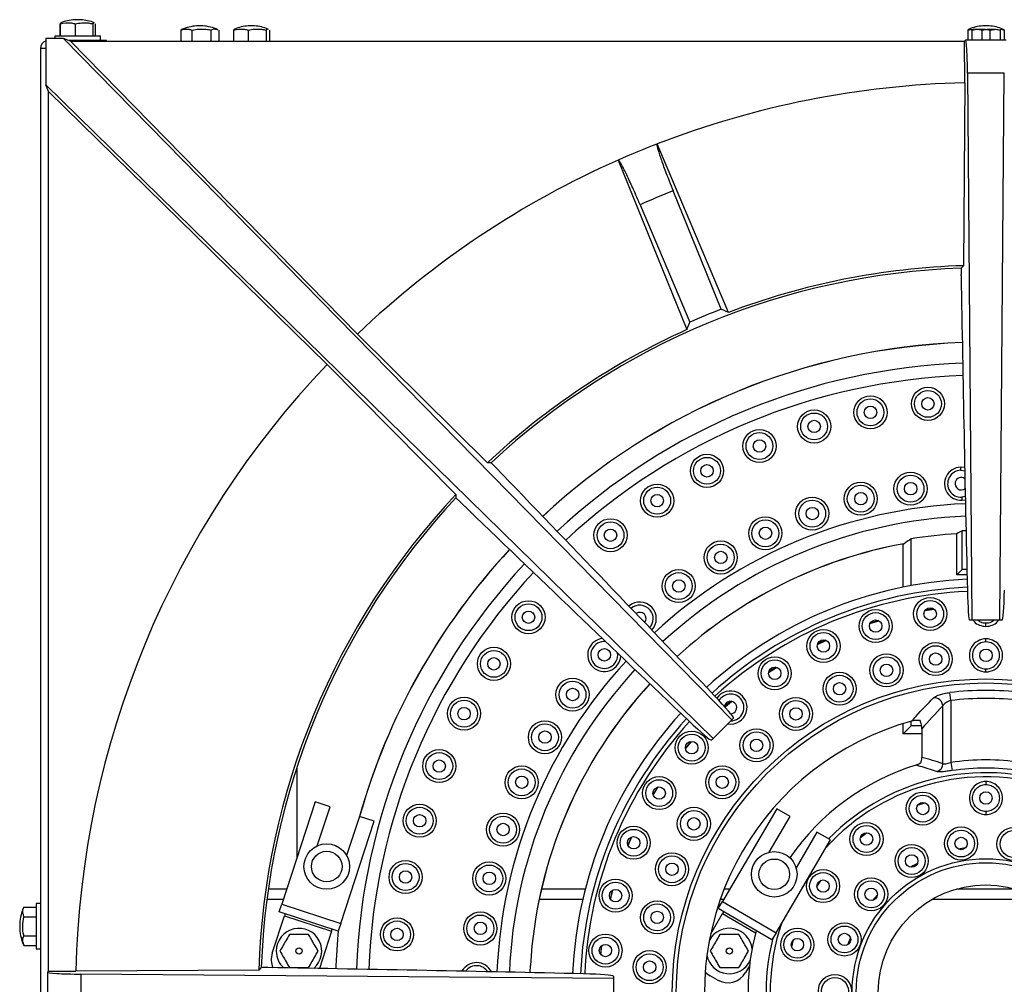
# Model space of a CAD drawing. Units: millimetres. Extents: x 62438 to 63799, y -25440 to -24035.
# Drawn here: x 62438 to 62676, y -25010 to -24777 of the extents above; entities that cross this region are included whole.
import ezdxf

# ---------------------------------------------------------------- set-up
doc = ezdxf.new("R2010")
doc.units = ezdxf.units.MM

msp = doc.modelspace()

# ---------------------------------------------------------------- linework, layer by layer
at = {"color": 7, "linetype": 'Continuous', "lineweight": 30}
for p, q in [((62452.307, -24776.564), (62451.648, -24776.564)), ((62453.146, -24776.564), (62452.307, -24776.564)), ((62448.131, -24777.564), (62448.131, -24780.564)), ((62448.368, -24777.356), (62448.149, -24777.564)), ((62448.149, -24777.564), (62448.149, -24780.564)), ((62451.842, -24777.564), (62451.842, -24780.564)), ((62456.091, -24777.564), (62456.091, -24780.564)), ((62456.646, -24777.564), (62456.646, -24780.564)), ((62456.664, -24777.564), (62456.664, -24780.564)), ((62477.527, -24779.001), (62477.305, -24779.064)), ((62477.305, -24779.064), (62477.305, -24781.764)), ((62480.032, -24779.064), (62480.032, -24781.764)), ((62481.595, -24778.064), (62481.148, -24778.064)), ((62482.646, -24778.064), (62481.595, -24778.064)), ((62484.624, -24779.064), (62484.624, -24781.764)), ((62486.489, -24779.064), (62486.489, -24781.764)), ((62490.337, -24778.88), (62490.061, -24779.064)), ((62490.061, -24779.064), (62490.061, -24781.764)), ((62493.606, -24779.064), (62493.606, -24781.764)), ((62494.269, -24778.064), (62493.648, -24778.064)), ((62495.146, -24778.064), (62494.269, -24778.064)), ((62497.943, -24779.064), (62497.943, -24781.764)), ((62498.734, -24779.064), (62498.734, -24781.764)), ((62667.809, -24778.897), (62667.507, -24779.064)), ((62667.507, -24779.064), (62667.507, -24781.513)), ((62668.459, -24779.064), (62668.459, -24781.513)), ((62670.945, -24779.064), (62670.945, -24781.513)), ((62672.646, -24778.064), (62671.148, -24778.064)), ((62671.743, -24778.064), (62671.148, -24778.064)), ((62672.646, -24778.064), (62671.743, -24778.064)), ((62672.849, -24779.064), (62673.947, -24778.978)), ((62672.849, -24779.064), (62672.849, -24781.513)), ((62675.335, -24779.064), (62675.335, -24781.513)), ((62675.541, -24778.893), (62676.287, -24779.064)), ((62676.287, -24779.064), (62676.287, -24781.513)), ((62449.023, -24781.083), (62444.716, -24781.083)), ((62444.716, -24781.083), (62444.716, -24792.32)), ((62446.897, -24780.564), (62446.897, -24781.083)), ((62451.736, -24780.564), (62446.897, -24780.564)), ((62610.525, -24945.851), (62449.023, -24781.083)), ((62450.645, -24781.764), (62449.023, -24781.083)), ((62459.397, -24781.564), (62450.169, -24781.564)), ((62450.645, -24781.764), (62520.049, -24852.572)), ((62450.645, -24781.764), (62666.71, -24781.764)), ((62457.897, -24780.564), (62451.736, -24780.564)), ((62457.897, -24781.564), (62457.897, -24780.564)), ((62459.397, -24781.764), (62459.397, -24781.564)), ((62666.71, -24781.764), (62666.948, -24781.524)), ((62666.791, -24791.823), (62666.71, -24781.764)), ((62676.824, -24781.513), (62666.97, -24781.513)), ((62443.397, -24783.564), (62443.397, -25294.564)), ((62444.716, -24783.564), (62443.397, -24783.564)), ((62667.454, -24789.513), (62668.522, -24921.764)), ((62676.34, -24789.513), (62667.454, -24789.513)), ((62675.273, -24921.764), (62676.34, -24789.513)), ((62444.716, -24792.32), (62605.984, -24950.392)), ((62445.397, -24793.942), (62444.716, -24792.32)), ((62666.791, -24791.823), (62666.484, -24836.044)), ((62512.705, -24859.916), (62445.397, -24793.942)), ((62445.397, -25006.605), (62445.397, -24793.942)), ((62592.447, -24806.611), (62592.398, -24806.63)), ((62583.06, -24810.498), (62583.012, -24810.519)), ((62583.012, -24810.519), (62599.651, -24851.491)), ((62607.891, -24846.582), (62596.315, -24817.982)), ((62588.318, -24821.295), (62600.355, -24849.704)), ((62666.484, -24836.044), (62665.896, -24836.657)), ((62665.896, -24836.657), (62665.908, -24838.189)), ((62665.911, -24838.411), (62665.908, -24838.189)), ((62609.653, -24847.348), (62607.891, -24846.582)), ((62599.651, -24851.491), (62600.355, -24849.704)), ((62551.473, -24883.683), (62520.049, -24852.572)), ((62512.705, -24859.916), (62543.816, -24891.34)), ((62552.322, -24883.701), (62551.473, -24883.683)), ((62553.428, -24884.829), (62552.322, -24883.701)), ((62665.722, -24884.768), (62665.759, -24885.517)), ((62666.763, -24884.848), (62665.722, -24884.768)), ((62665.759, -24885.517), (62666.779, -24885.623)), ((62543.816, -24891.34), (62543.834, -24892.189)), ((62543.834, -24892.189), (62544.928, -24893.261)), ((62545.087, -24893.415), (62544.928, -24893.261)), ((62666.908, -24891.863), (62666.074, -24892.009)), ((62666.074, -24892.009), (62666.111, -24892.758)), ((62666.111, -24892.758), (62666.924, -24892.638)), ((62667.085, -24900.118), (62666.131, -24900.163)), ((62666.131, -24909.53), (62666.131, -24900.163)), ((62653.837, -24913.408), (62653.837, -24902.104)), ((62664.897, -24910.764), (62664.897, -24900.847)), ((62651.897, -24913.784), (62651.897, -24903.419)), ((62664.897, -24910.764), (62666.131, -24909.53)), ((62667.294, -24909.53), (62666.131, -24909.53)), ((62667.322, -24910.764), (62664.897, -24910.764)), ((62657.155, -24919.459), (62659.422, -24919.125)), ((62643.872, -24922.589), (62646.067, -24921.929)), ((62668.522, -24921.764), (62667.97, -24921.764)), ((62675.273, -24921.764), (62668.522, -24921.764)), ((62675.824, -24921.764), (62675.273, -24921.764)), ((62671.9, -24923.264), (62671.9, -24922.514)), ((62671.911, -24927.014), (62671.911, -24926.264)), ((62619.369, -24934.444), (62621.281, -24933.179)), ((62671.909, -24934.264), (62671.909, -24933.514)), ((62663.421, -24941.191), (62663.189, -24939.258)), ((62661.493, -24956.459), (62661.493, -24942.459)), ((62663.421, -24941.191), (62663.421, -24956.184)), ((62610.525, -24945.851), (62605.984, -24950.392)), ((62610.925, -24945.451), (62610.525, -24945.851)), ((62651.897, -24949.264), (62651.897, -24946.772)), ((62653.837, -24947.324), (62651.897, -24949.264)), ((62653.837, -24947.324), (62653.837, -24946.206)), ((62656.34, -24947.324), (62653.837, -24947.324)), ((62656.397, -24948.034), (62656.397, -24954.933)), ((62605.984, -24950.392), (62605.584, -24950.792)), ((62656.397, -24949.264), (62651.897, -24949.264)), ((62599.321, -24952.855), (62600.787, -24951.094)), ((62505.397, -24957.21), (62505.397, -24979.206)), ((62663.421, -24956.184), (62663.72, -24958.139)), ((62591.517, -24964.05), (62592.711, -24962.094)), ((62671.9, -24960.764), (62671.9, -24961.514)), ((62509.826, -24965.694), (62501.729, -24990.401)), ((62513.389, -24966.861), (62509.826, -24965.694)), ((62510.282, -24976.342), (62513.389, -24966.861)), ((62621.351, -24967.336), (62608.221, -24989.777)), ((62624.587, -24969.229), (62621.351, -24967.336)), ((62655.378, -24966.494), (62657.129, -24965.893)), ((62520.516, -24969.197), (62517.409, -24978.678)), ((62524.08, -24970.365), (62520.516, -24969.197)), ((62619.549, -24977.84), (62624.587, -24969.229)), ((62671.9, -24968.014), (62671.9, -24968.764)), ((62515.983, -24995.072), (62524.08, -24970.365)), ((62631.061, -24973.017), (62626.023, -24981.628)), ((62634.298, -24974.91), (62631.061, -24973.017)), ((62621.168, -24997.352), (62634.298, -24974.91)), ((62666.985, -24976.797), (62665.203, -24977.094)), ((62502.92, -24986.764), (62498.48, -24986.764)), ((62575.073, -24986.764), (62564.495, -24986.764)), ((62581.179, -24989.23), (62581.759, -24987.013)), ((62609.984, -24986.764), (62608.66, -24986.764)), ((62645.658, -24988.135), (62644.484, -24989.508)), ((62679.039, -24986.764), (62664.756, -24986.764)), ((62439.397, -24991.145), (62442.397, -24991.145)), ((62443.397, -24990.264), (62442.397, -24990.264)), ((62442.397, -24990.264), (62442.397, -25001.264)), ((62501.106, -24992.301), (62501.729, -24990.401)), ((62501.729, -24990.401), (62515.983, -24995.072)), ((62607.211, -24991.503), (62608.221, -24989.777)), ((62608.221, -24989.777), (62621.168, -24997.352)), ((62439.397, -24993.455), (62442.397, -24993.455)), ((62499.417, -25002.271), (62502.376, -24993.244)), ((62515.36, -24996.973), (62501.106, -24992.301)), ((62502.531, -24992.768), (62502.376, -24993.244)), ((62502.376, -24993.244), (62513.779, -24996.981)), ((62605.393, -24997.582), (62608.253, -24992.692)), ((62620.158, -24999.078), (62607.211, -24991.503)), ((62608.506, -24992.261), (62608.253, -24992.692)), ((62438.397, -24995.015), (62438.397, -24996.513)), ((62515.983, -24995.072), (62515.36, -24996.973)), ((62439.397, -24998.073), (62442.397, -24998.073)), ((62513.779, -24996.981), (62510.828, -25005.985)), ((62513.779, -24996.981), (62513.934, -24996.505)), ((62621.168, -24997.352), (62620.158, -24999.078)), ((62439.397, -25000.383), (62442.397, -25000.383)), ((62578.865, -25002.679), (62579.115, -25000.401)), ((62624.964, -25000.832), (62625.419, -24999.038)), ((62442.397, -25001.264), (62443.397, -25001.264)), ((62514.806, -25005.263), (62514.775, -25006.054)), ((62614.757, -25005.338), (62613.814, -25006.952)), ((62445.146, -25006.865), (62445.146, -25016.663)), ((62445.397, -25006.605), (62445.157, -25006.843)), ((62445.397, -25006.605), (62451.956, -25006.658)), ((62496.177, -25006.351), (62451.956, -25006.658)), ((62581.892, -25008.388), (62453.146, -25007.349)), ((62453.146, -25007.349), (62453.146, -25016.179)), ((62496.79, -25005.762), (62496.177, -25006.351)), ((62498.371, -25005.775), (62496.79, -25005.762)), ((62606.973, -25008.742), (62605.247, -25007.732)), ((62581.892, -25007.82), (62581.892, -25008.388)), ((62581.892, -25008.388), (62581.892, -25015.14))]:
    msp.add_line(p, q, dxfattribs=at)
at = {"color": 8, "linetype": 'Continuous', "lineweight": 30}
for p, q in [((62502.101, -24989.264), (62498.138, -24989.264)), ((62574.461, -24989.264), (62563.943, -24989.264)), ((62608.521, -24989.264), (62607.728, -24989.264)), ((62684.926, -24989.264), (62658.868, -24989.264)), ((62608.253, -24992.692), (62616.231, -24997.359)), ((62514.817, -25005.264), (62514.786, -25006.054))]:
    msp.add_line(p, q, dxfattribs=at)
at = {"color": 7, "linetype": 'Continuous', "lineweight": 30, "flags": 128}
for points in [[(62609.653, -24847.348), (62601.061, -24827.007), (62592.447, -24806.611)], [(62631.187, -24927.62), (62632.851, -24926.835), (62633.262, -24926.647)], [(62608.829, -24942.772), (62608.955, -24942.656), (62610.378, -24941.386)], [(62585.427, -24976.262), (62585.842, -24975.266), (62586.323, -24974.152)], [(62641.574, -24974.311), (62642.596, -24973.506), (62643.035, -24973.174)], [(62655.322, -24980.585), (62654.242, -24981.184), (62653.749, -24981.474)], [(62631.056, -24986.186), (62631.257, -24985.868), (62632.069, -24984.636)], [(62515.372, -24996.936), (62515.296, -24997.765), (62514.806, -25005.263)], [(62639.159, -24998.534), (62638.716, -24999.687), (62638.525, -25000.226)], [(62561.727, -25006.984), (62561.731, -25006.889), (62561.815, -25005.266)], [(62604.079, -25006.788), (62604.453, -25007.157), (62605.247, -25007.732)]]:
    msp.add_lwpolyline(points, dxfattribs=at)
at = {"color": 8, "linetype": 'Continuous', "lineweight": 30, "flags": 128}
for points in [[(62515.388, -24996.887), (62515.307, -24997.767), (62514.817, -25005.264)], [(62561.716, -25006.984), (62561.72, -25006.888), (62561.804, -25005.264)]]:
    msp.add_lwpolyline(points, dxfattribs=at)
at = {"color": 7, "linetype": 'Continuous', "lineweight": 30}
for centre, radius in [((62657.881, -24869.453), 4), ((62657.881, -24869.453), 3.25), ((62643.999, -24871.512), 4), ((62643.999, -24871.512), 3.25), ((62657.881, -24869.453), 1.5), ((62630.386, -24874.921), 4), ((62630.386, -24874.921), 3.25), ((62643.999, -24871.512), 1.5), ((62630.386, -24874.921), 1.5), ((62617.173, -24879.649), 4), ((62617.173, -24879.649), 3.25), ((62617.173, -24879.649), 1.5), ((62604.487, -24885.649), 4), ((62604.487, -24885.649), 3.25), ((62604.487, -24885.649), 1.5), ((62653.681, -24889.972), 4), ((62641.645, -24892.391), 4), ((62653.681, -24889.972), 3.25), ((62653.719, -24889.967), 1.5), ((62592.451, -24892.864), 4), ((62592.451, -24892.864), 3.25), ((62641.645, -24892.391), 3.25), ((62641.683, -24892.382), 1.5), ((62592.451, -24892.864), 1.5), ((62629.911, -24895.996), 4), ((62629.911, -24895.996), 3.25), ((62629.947, -24895.983), 1.5), ((62581.179, -24901.223), 4), ((62581.179, -24901.223), 3.25), ((62618.593, -24900.752), 4), ((62618.593, -24900.752), 3.25), ((62581.179, -24901.223), 1.5), ((62618.628, -24900.735), 1.5), ((62607.805, -24906.611), 4), ((62607.805, -24906.611), 3.25), ((62607.838, -24906.59), 1.5), ((62597.654, -24913.514), 4), ((62597.654, -24913.514), 3.25), ((62597.685, -24913.491), 1.5), ((62561.357, -24921.046), 4), ((62658.429, -24920.25), 4), ((62658.429, -24920.25), 3.25), ((62561.357, -24921.046), 3.25), ((62561.357, -24921.046), 1.5), ((62645.248, -24923.186), 4), ((62658.429, -24920.25), 1.5), ((62645.248, -24923.186), 3.25), ((62645.248, -24923.186), 1.5), ((62632.635, -24928.01), 4), ((62632.635, -24928.01), 3.25), ((62632.635, -24928.01), 1.5), ((62552.997, -24932.317), 4), ((62552.997, -24932.317), 3.25), ((62579.685, -24930.143), 1.5), ((62659.751, -24931.174), 4), ((62659.751, -24931.174), 3.25), ((62671.923, -24930.264), 1.5), ((62552.997, -24932.317), 1.5), ((62620.859, -24934.619), 4), ((62620.859, -24934.619), 3.25), ((62647.876, -24933.884), 4), ((62647.876, -24933.884), 3.25), ((62659.751, -24931.174), 1.5), ((62620.859, -24934.619), 1.5), ((62647.876, -24933.884), 1.5), ((62571.994, -24939.761), 4), ((62671.897, -25011.764), 75.794), ((62636.537, -24938.334), 4), ((62636.537, -24938.334), 3.25), ((62571.994, -24939.761), 3.25), ((62572.017, -24939.73), 1.5), ((62671.897, -25011.764), 74.82), ((62636.537, -24938.334), 1.5), ((62545.782, -24944.354), 4), ((62545.782, -24944.354), 3.25), ((62625.989, -24944.424), 4), ((62625.989, -24944.424), 3.25), ((62545.782, -24944.354), 1.5), ((62625.989, -24944.424), 1.5), ((62565.322, -24950.066), 4), ((62565.322, -24950.066), 3.25), ((62616.465, -24952.018), 4), ((62565.341, -24950.032), 1.5), ((62600.798, -24952.593), 4), ((62600.798, -24952.593), 3.25), ((62616.465, -24952.018), 3.25), ((62616.465, -24952.018), 1.5), ((62539.782, -24957.04), 4), ((62600.798, -24952.593), 1.5), ((62539.782, -24957.04), 3.25), ((62539.782, -24957.04), 1.5), ((62559.708, -24960.983), 4), ((62559.708, -24960.983), 3.25), ((62608.18, -24960.947), 4), ((62608.18, -24960.947), 3.25), ((62559.724, -24960.948), 1.5), ((62592.94, -24963.576), 4), ((62608.18, -24960.947), 1.5), ((62592.94, -24963.576), 3.25), ((62592.94, -24963.576), 1.5), ((62656.637, -24967.31), 4), ((62656.637, -24967.31), 3.25), ((62671.903, -24964.764), 1.5), ((62535.055, -24970.253), 4), ((62535.055, -24970.253), 3.25), ((62601.318, -24971.01), 4), ((62656.637, -24967.31), 1.5), ((62535.055, -24970.253), 1.5), ((62555.21, -24972.405), 4), ((62555.21, -24972.405), 3.25), ((62601.318, -24971.01), 3.25), ((62601.318, -24971.01), 1.5), ((62555.222, -24972.369), 1.5), ((62586.766, -24975.586), 4), ((62643.03, -24974.674), 4), ((62643.03, -24974.674), 3.25), ((62665.897, -24975.764), 4), ((62678.572, -24975.883), 4), ((62586.766, -24975.586), 3.25), ((62586.766, -24975.586), 1.5), ((62643.03, -24974.674), 1.5), ((62665.897, -24975.764), 3.25), ((62665.897, -24975.764), 1.5), ((62678.572, -24975.883), 3.25), ((62512.593, -24981.333), 5.5), ((62653.946, -24979.987), 4), ((62653.946, -24979.987), 3.25), ((62512.593, -24981.333), 3.7), ((62596.033, -24981.984), 4), ((62596.033, -24981.984), 3.25), ((62620.754, -24983.207), 5.5), ((62653.946, -24979.987), 1.5), ((62531.645, -24983.866), 4), ((62531.645, -24983.866), 3.25), ((62551.871, -24984.219), 4), ((62551.871, -24984.219), 3.25), ((62596.033, -24981.984), 1.5), ((62620.754, -24983.207), 3.7), ((62671.897, -25011.764), 32.333), ((62671.897, -25011.764), 31.35), ((62531.645, -24983.866), 1.5), ((62551.88, -24984.181), 1.5), ((62632.551, -24986.057), 4), ((62632.551, -24986.057), 3.25), ((62582.405, -24988.366), 4), ((62582.405, -24988.366), 3.25), ((62632.551, -24986.057), 1.5), ((62644.161, -24988.043), 4), ((62644.161, -24988.043), 3.25), ((62671.897, -25011.764), 26), ((62582.405, -24988.366), 1.5), ((62644.161, -24988.043), 1.5), ((62592.442, -24993.623), 4), ((62592.442, -24993.623), 3.25), ((62549.725, -24996.306), 4), ((62549.725, -24996.306), 3.25), ((62592.442, -24993.623), 1.5), ((62529.586, -24997.747), 4), ((62529.586, -24997.747), 3.25), ((62549.73, -24996.267), 1.5), ((62637.72, -24998.96), 4), ((62637.72, -24998.96), 3.25), ((62529.586, -24997.747), 1.5), ((62579.952, -25001.646), 4), ((62626.336, -25000.225), 4), ((62626.336, -25000.225), 3.25), ((62637.72, -24998.96), 1.5), ((62579.952, -25001.646), 3.25), ((62579.952, -25001.646), 1.5), ((62626.336, -25000.225), 1.5), ((62505.897, -25001.764), 0.749), ((62590.626, -25005.667), 4), ((62590.626, -25005.667), 3.25), ((62609.897, -25001.764), 0.749), ((62590.626, -25005.667), 1.5), ((62635.402, -25011.421), 4), ((62635.402, -25011.421), 3.25)]:
    msp.add_circle(centre, radius, dxfattribs=at)
for centre, radius, start, end in [((62452.462, -24787.701), 11.167, 94.1779, 111.61506), ((62452.332, -24787.701), 11.167, 68.40626, 85.8221), ((62481.962, -24789.201), 11.167, 94.1779, 113.51099), ((62481.832, -24789.201), 11.167, 66.51293, 85.8221), ((62494.462, -24789.201), 11.167, 94.1779, 111.81522), ((62494.332, -24789.201), 11.167, 68.20941, 85.8221), ((62671.962, -24789.201), 11.167, 94.1779, 111.98303), ((62671.962, -24789.201), 11.167, 94.1779, 111.96887), ((62671.832, -24789.201), 11.167, 68.05664, 85.8221), ((62671.832, -24789.201), 11.167, 68.04344, 85.8221), ((62445.397, -24783.564), 2, 109.91651, 180), ((62671.897, -25011.764), 220, 91.32983, 111.17017), ((62671.897, -25011.764), 220, 111.18382, 113.81618), ((62671.897, -25011.764), 220, 113.82983, 133.64743), ((62671.897, -25011.764), 208, 111.30781, 113.69219), ((62671.897, -25011.764), 175.803, 91.76443, 110.73557), ((62671.897, -25011.764), 175.21, 91.96301, 133.03685), ((62671.897, -25011.764), 177.149, 111.18071, 113.81929), ((62671.897, -25011.764), 175.803, 114.26443, 133.23506), ((62671.897, -25011.764), 157.226, 92.08127, 132.93129), ((62671.897, -25011.764), 220, 136.35257, 178.67017), ((62665.897, -24888.764), 4, 92.50662, 273.06078), ((62665.897, -24888.764), 3.25, 92.44268, 273.12472), ((62665.936, -24888.762), 1.5, 165.706, 308.40748), ((62665.936, -24888.762), 1.5, 53.97019, 165.706), ((62671.897, -25011.764), 175.803, 136.76494, 178.23557), ((62671.897, -25011.764), 175.21, 136.96315, 178.03699), ((62671.897, -25011.764), 111.137, 93.61117, 99.35234), ((62671.897, -25011.764), 157.226, 137.06871, 164.29495), ((62671.897, -25011.764), 110.274, 100.34402, 132.58078), ((62671.897, -25011.764), 100, 92.60786, 132.47547), ((62588.241, -24921.394), 4, 316.6586, 130.74188), ((62588.241, -24921.394), 3.25, 39.998, 130.054), ((62588.241, -24921.394), 3.25, 317.34649, 39.998), ((62671.897, -25011.764), 93.589, 97.73671, 99.00729), ((62588.27, -24921.368), 1.5, 320.14548, 127.25502), ((62671.897, -25011.764), 93.589, 106.10871, 107.37929), ((62579.659, -24930.172), 4, 96.20198, 225.712), ((62671.897, -25011.764), 93.589, 114.48071, 115.75129), ((62671.897, -24930.264), 4, 89.80762, 270.17438), ((62671.923, -24930.264), 4, 269.80762, 90.17438), ((62579.659, -24930.172), 3.25, 83.86519, 8.73509), ((62671.897, -24930.264), 3.25, 89.76531, 270.21669), ((62671.923, -24930.264), 3.25, 269.76531, 90.21669), ((62579.659, -24930.172), 4, 225.712, 356.39831), ((62671.897, -25011.764), 93.589, 122.85271, 124.12329), ((62671.897, -25011.764), 110.274, 137.41922, 176.62184), ((62671.897, -25011.764), 73.027, 83.15158, 96.84842), ((62610.171, -24942.872), 4, 261.10825, 145.88066), ((62610.171, -24942.872), 3.25, 41.86, 148.90511), ((62610.171, -24942.872), 3.25, 271.49448, 41.86), ((62659.404, -24942.629), 2.096, 4.66101, 94.95164), ((62671.897, -25011.764), 71.08, 83.15158, 96.84842), ((62671.897, -25011.764), 93.589, 131.22471, 132.49529), ((62610.171, -24942.872), 1.5, 33.488, 170.29772), ((62610.171, -24942.872), 1.5, 271.33116, 33.488), ((62671.897, -25011.764), 100, 137.52453, 177.39214), ((62671.897, -25011.764), 68, 105.31785, 194.68215), ((62671.897, -25011.764), 93.589, 139.59671, 140.86729), ((62671.897, -25011.764), 57.5, 107.1038, 145.49479), ((62659.454, -24956.423), 2.039, 285.38381, 358.99706), ((62671.897, -25011.764), 56.222, 81.32937, 98.67063), ((62671.897, -25011.764), 54.245, 81.32937, 98.67063), ((62671.897, -25011.764), 93.589, 147.96871, 149.23929), ((62671.897, -25011.764), 93.589, 156.34071, 157.61129), ((62671.897, -25011.764), 93.589, 164.71271, 165.98329), ((62449.534, -24995.829), 11.167, 155.3048, 175.8221), ((62449.534, -24995.699), 11.167, 184.1779, 204.73409), ((62505.897, -25001.764), 5.5, 310.26363, 180), ((62609.897, -25001.764), 5.5, 5.60357, 150.98297), ((62671.897, -25011.764), 57.5, 164.9749, 192.8962), ((62671.897, -25011.764), 93.589, 173.08471, 174.35529), ((62504.168, -25003.828), 5, 161.85525, 203.15903), ((62505.897, -25001.764), 5.5, 180, 227.79542), ((62609.897, -25001.764), 5.5, 190.69233, 336.07174), ((62548.793, -25008.546), 4, 26.1551, 151.46768), ((62548.793, -25008.546), 3.25, 85.71, 144.38121), ((62548.793, -25008.546), 3.25, 33.24158, 85.71), ((62609.498, -25004.427), 5, 239.66956, 329.66956)]:
    msp.add_arc(centre, radius, start, end, dxfattribs=at)
at = {"color": 8, "linetype": 'Continuous', "lineweight": 30}
for radius, start, end in [(157.215, 92.08135, 132.93122), (152.228, 92.11587, 132.90075), (149.239, 92.13726, 132.88192), (118.261, 92.40004, 132.65327), (115.272, 92.43059, 132.62698), (157.215, 137.06878, 164.29512), (110.285, 100.33079, 132.58089), (152.228, 137.09925, 177.88413), (149.239, 137.11808, 177.86274), (98.062, 92.63339, 132.45377), (97.064, 92.64673, 132.44247), (118.261, 137.34673, 177.59996), (115.272, 137.37302, 177.56941), (110.285, 137.41911, 176.62114), (98.062, 137.54623, 177.36661), (97.064, 137.55753, 177.35327), (52.139, 0, 138.01433), (53.128, 0, 135.70361), (52.139, 161.32479, 0), (53.128, 165.69267, 0)]:
    msp.add_arc((62671.897, -25011.764), radius, start, end, dxfattribs=at)
at = {"color": 7, "linetype": 'Continuous', "lineweight": 30}
for centre, major_axis, ratio, start_param, end_param in [((62667.035, -24789.513), (-0.065, 8), 0.0524061, 4.7119648, 6.335121), ((62697.739, -24740.586), (-5.099, 630), 0.0524061, 1.7262809, 1.8500999), ((62462.004, -24838.153), (-441.006, 449.949), 0.0524051, 4.4331873, 4.5572845), ((62498.287, -24801.871), (449.949, -441.006), 0.0524051, 4.8677715, 4.9915907), ((62747.336, -25011.764), (152.041, 0), 0.8682238, 2.1342331, 2.143865), ((62750.948, -25011.764), (159.321, 0), 0.8682238, 2.2262654, 2.2399332), ((62750.948, -25011.764), (159.321, 0), 0.8682238, 2.2399332, 2.2417144), ((62667.89, -24911.764), (-0.081, 10), 0.0524061, 1.8500999, 3.1411685), ((62675.905, -24911.764), (0.081, 10), 0.0524061, 3.1420168, 4.4330854), ((62603.918, -24938.322), (-7, 7.142), 0.0524051, 3.1699629, 4.4331873), ((62918.785, -25011.764), (288.702, 0), 0.5292197, 2.6707849, 2.7113223), ((62598.456, -24943.784), (7.142, -7), 0.0524051, 4.9915907, 6.254815), ((62635.051, -25011.764), (71.086, 0), 0.8381404, 1.1896698, 1.2658093), ((62453.146, -25006.93), (8, -0.065), 0.0524061, 3.0896569, 4.7128131), ((62400.719, -25037.606), (630, -5.099), 0.0524061, 1.2914928, 1.4155899), ((62571.897, -25007.757), (10, -0.081), 0.0524061, 0.0335372, 1.2914928)]:
    msp.add_ellipse(centre, major_axis=major_axis, ratio=ratio, start_param=start_param, end_param=end_param, dxfattribs=at)
for points, knots in [([(62448.149, -24777.564), (62449.069, -24777.4), (62450.31, -24777.18), (62451.528, -24777.485), (62451.842, -24777.564)], [0, 0, 0, 0, 0.7420746, 1, 1, 1, 1]), ([(62451.842, -24777.564), (62452.901, -24777.4), (62454.329, -24777.18), (62455.729, -24777.485), (62456.091, -24777.564)], [0, 0, 0, 0, 0.7420746, 1, 1, 1, 1]), ([(62456.091, -24777.564), (62456.096, -24777.554), (62456.187, -24777.384), (62456.301, -24777.216), (62456.407, -24777.334), (62456.427, -24777.356)], [0, 0, 0, 0, 0.0459229, 0.82562842, 1, 1, 1, 1]), ([(62477.305, -24779.064), (62477.985, -24778.9), (62478.901, -24778.68), (62479.8, -24778.985), (62480.032, -24779.064)], [0, 0, 0, 0, 0.7420746, 1, 1, 1, 1]), ([(62480.032, -24779.064), (62481.177, -24778.9), (62482.72, -24778.68), (62484.234, -24778.985), (62484.624, -24779.064)], [0, 0, 0, 0, 0.7420746, 1, 1, 1, 1]), ([(62484.624, -24779.064), (62484.641, -24779.054), (62484.946, -24778.883), (62485.501, -24778.702), (62486.03, -24778.909), (62486.265, -24779.001)], [0, 0, 0, 0, 0.0316085, 0.5682753, 1, 1, 1, 1]), ([(62490.061, -24779.064), (62490.945, -24778.9), (62492.136, -24778.68), (62493.305, -24778.985), (62493.606, -24779.064)], [0, 0, 0, 0, 0.7420746, 1, 1, 1, 1]), ([(62493.606, -24779.064), (62494.687, -24778.9), (62496.144, -24778.68), (62497.574, -24778.985), (62497.943, -24779.064)], [0, 0, 0, 0, 0.7420746, 1, 1, 1, 1]), ([(62497.943, -24779.064), (62497.95, -24779.054), (62498.079, -24778.884), (62498.254, -24778.714), (62498.418, -24778.848), (62498.457, -24778.88)], [0, 0, 0, 0, 0.0427296, 0.7682178, 1, 1, 1, 1]), ([(62667.507, -24779.064), (62668.364, -24778.9), (62669.519, -24778.68), (62670.653, -24778.985), (62670.945, -24779.064)], [0, 0, 0, 0, 0.7420746, 1, 1, 1, 1]), ([(62667.809, -24778.891), (62667.867, -24778.853), (62668.084, -24778.708), (62668.3, -24778.913), (62668.459, -24779.064)], [0, 0, 0, 0, 0.2672098, 1, 1, 1, 1]), ([(62668.459, -24779.064), (62669.554, -24778.9), (62671.029, -24778.68), (62672.476, -24778.985), (62672.849, -24779.064)], [0, 0, 0, 0, 0.7420746, 1, 1, 1, 1]), ([(62670.945, -24779.064), (62672.04, -24778.9), (62673.515, -24778.68), (62674.962, -24778.985), (62675.335, -24779.064)], [0, 0, 0, 0, 0.7420746, 1, 1, 1, 1]), ([(62675.335, -24779.064), (62675.344, -24779.054), (62675.5, -24778.884), (62675.72, -24778.713), (62675.927, -24778.857), (62675.985, -24778.897)], [0, 0, 0, 0, 0.0407505, 0.7326354, 1, 1, 1, 1]), ([(62676.287, -24779.064), (62676.279, -24779.054), (62676.18, -24778.944), (62676.078, -24778.916), (62675.985, -24778.891)], [0, 0, 0, 0, 0.0875252, 1, 1, 1, 1]), ([(62592.398, -24806.63), (62592.379, -24806.774), (62592.352, -24806.989), (62592.659, -24808.091), (62593.11, -24809.519), (62593.964, -24811.947), (62595.157, -24815.095), (62595.986, -24817.163), (62596.315, -24817.982)], [0, 0, 0, 0, 0.2147826, 0.3210184, 0.4303403, 0.644935, 0.8592525, 1, 1, 1, 1]), ([(62588.318, -24821.295), (62587.786, -24820.057), (62586.722, -24817.581), (62585.221, -24814.317), (62584.017, -24811.882), (62583.291, -24810.623), (62583.126, -24810.533), (62583.06, -24810.498)], [0, 0, 0, 0, 0.2142936, 0.4285865, 0.6429238, 0.8574771, 1, 1, 1, 1]), ([(62668.849, -24921.764), (62668.919, -24921.876), (62669.264, -24922.433), (62670.352, -24923.036), (62671.378, -24923.264), (62671.899, -24923.264), (62671.9, -24923.264)], [0, 0, 0, 0, 0.1122297, 0.555676, 0.9991223, 1, 1, 1, 1]), ([(62671.9, -24922.514), (62671.899, -24922.514), (62671.476, -24922.514), (62670.719, -24922.4), (62670.142, -24921.951), (62669.901, -24921.764)], [0, 0, 0, 0, 0.0014318, 0.5842262, 1, 1, 1, 1]), ([(62671.9, -24923.264), (62671.901, -24923.264), (62672.423, -24923.264), (62673.449, -24923.036), (62674.537, -24922.434), (62674.882, -24921.877), (62674.952, -24921.764)], [0, 0, 0, 0, 0.0008777, 0.4442917, 0.8877057, 1, 1, 1, 1]), ([(62673.9, -24921.764), (62673.659, -24921.951), (62673.081, -24922.4), (62672.325, -24922.514), (62671.901, -24922.514), (62671.9, -24922.514)], [0, 0, 0, 0, 0.4158413, 0.9985684, 1, 1, 1, 1]), ([(62653.933, -24946.18), (62654.283, -24945.79), (62656.042, -24943.825), (62657.808, -24942.002), (62659.223, -24940.541)], [0, 0, 0, 0, 0.1985231, 1, 1, 1, 1]), ([(62659.223, -24940.541), (62659.368, -24940.426), (62659.677, -24940.181), (62660.602, -24939.804), (62661.811, -24939.462), (62662.729, -24939.326), (62663.189, -24939.258)], [0, 0, 0, 0, 0.2300062, 0.4906177, 0.7444606, 1, 1, 1, 1]), ([(62663.421, -24941.191), (62663.196, -24941.259), (62662.735, -24941.397), (62662.154, -24941.734), (62661.712, -24942.103), (62661.563, -24942.345), (62661.493, -24942.459)], [0, 0, 0, 0, 0.2428829, 0.4948283, 0.7620322, 1, 1, 1, 1]), ([(62656.015, -24946.037), (62655.643, -24946.013), (62655.143, -24945.981), (62654.359, -24946.076), (62654.055, -24946.15), (62653.933, -24946.18)], [0, 0, 0, 0, 0.6355255, 0.8544355, 1, 1, 1, 1]), ([(62656.397, -24948.034), (62656.397, -24947.982), (62656.394, -24947.766), (62656.35, -24947.294), (62656.224, -24946.642), (62656.091, -24946.256), (62656.015, -24946.037)], [0, 0, 0, 0, 0.0617377, 0.2544028, 0.5781612, 1, 1, 1, 1]), ([(62656.175, -24956.224), (62656.209, -24956.126), (62656.287, -24955.898), (62656.368, -24955.486), (62656.396, -24955.122), (62656.397, -24954.964), (62656.397, -24954.933)], [0, 0, 0, 0, 0.3010222, 0.7020856, 0.9430308, 1, 1, 1, 1]), ([(62654.986, -24956.807), (62655.096, -24956.769), (62655.369, -24956.675), (62655.787, -24956.469), (62656.032, -24956.315), (62656.175, -24956.224)], [0, 0, 0, 0, 0.2183851, 0.543153, 1, 1, 1, 1]), ([(62659.995, -24958.389), (62659.653, -24958.27), (62657.987, -24957.687), (62656.315, -24957.197), (62654.986, -24956.807)], [0, 0, 0, 0, 0.2052814, 1, 1, 1, 1]), ([(62661.493, -24956.459), (62661.571, -24956.487), (62661.727, -24956.544), (62662.202, -24956.494), (62662.785, -24956.37), (62663.21, -24956.246), (62663.421, -24956.184)], [0, 0, 0, 0, 0.2492416, 0.4979605, 0.750558, 1, 1, 1, 1]), ([(62663.72, -24958.139), (62663.31, -24958.199), (62662.477, -24958.32), (62661.354, -24958.435), (62660.445, -24958.478), (62660.146, -24958.419), (62659.995, -24958.389)], [0, 0, 0, 0, 0.2420916, 0.4925249, 0.7448921, 1, 1, 1, 1]), ([(62671.9, -24960.764), (62671.899, -24960.764), (62671.378, -24960.764), (62670.325, -24960.972), (62668.996, -24961.862), (62668.105, -24963.193), (62667.793, -24964.764), (62668.105, -24966.335), (62668.996, -24967.666), (62670.325, -24968.556), (62671.378, -24968.764), (62671.899, -24968.764), (62671.9, -24968.764)], [0, 0, 0, 0, 0.0002494, 0.1251919, 0.2501345, 0.375077, 0.5000196, 0.6249621, 0.7499046, 0.8748472, 0.9997897, 1, 1, 1, 1]), ([(62671.9, -24968.014), (62671.899, -24968.014), (62671.475, -24968.014), (62670.62, -24967.845), (62669.54, -24967.122), (62668.816, -24966.04), (62668.563, -24964.764), (62668.816, -24963.488), (62669.54, -24962.406), (62670.62, -24961.683), (62671.476, -24961.514), (62671.899, -24961.514), (62671.9, -24961.514)], [0, 0, 0, 0, 0.0002633, 0.1251926, 0.2501219, 0.3750512, 0.4999804, 0.6249097, 0.749839, 0.8747683, 0.9996976, 1, 1, 1, 1]), ([(62671.9, -24968.764), (62671.901, -24968.764), (62672.422, -24968.764), (62673.475, -24968.556), (62674.804, -24967.666), (62675.695, -24966.335), (62676.007, -24964.764), (62675.695, -24963.194), (62674.805, -24961.862), (62673.476, -24960.972), (62672.423, -24960.764), (62671.901, -24960.764), (62671.9, -24960.764)], [0, 0, 0, 0, 0.0002103, 0.1251528, 0.2500954, 0.3750379, 0.4999804, 0.624923, 0.7498655, 0.8748081, 0.9997506, 1, 1, 1, 1]), ([(62671.9, -24961.514), (62671.901, -24961.514), (62672.325, -24961.514), (62673.181, -24961.683), (62674.261, -24962.406), (62674.984, -24963.488), (62675.238, -24964.764), (62674.984, -24966.04), (62674.26, -24967.122), (62673.18, -24967.845), (62672.324, -24968.014), (62671.901, -24968.014), (62671.9, -24968.014)], [0, 0, 0, 0, 0.0003024, 0.1252317, 0.250161, 0.3750903, 0.5000196, 0.6249488, 0.7498781, 0.8748074, 0.9997367, 1, 1, 1, 1]), ([(62439.397, -24993.455), (62439.234, -24992.879), (62439.013, -24992.103), (62439.319, -24991.342), (62439.397, -24991.145)], [0, 0, 0, 0, 0.7420746, 1, 1, 1, 1]), ([(62439.397, -24998.073), (62439.388, -24998.031), (62439.217, -24997.276), (62439.027, -24995.715), (62439.272, -24994.222), (62439.397, -24993.455)], [0, 0, 0, 0, 0.0278156, 0.5000844, 1, 1, 1, 1]), ([(62439.397, -25000.383), (62439.234, -24999.807), (62439.013, -24999.031), (62439.319, -24998.27), (62439.397, -24998.073)], [0, 0, 0, 0, 0.7420746, 1, 1, 1, 1]), ([(62503.588, -24997.764), (62503.012, -24998.761), (62502.236, -25000.105), (62501.475, -25001.424), (62501.278, -25001.764)], [0, 0, 0, 0, 0.7420746, 1, 1, 1, 1]), ([(62508.207, -24997.764), (62508.165, -24997.764), (62507.409, -24997.764), (62505.848, -24997.764), (62504.355, -24997.764), (62503.588, -24997.764)], [0, 0, 0, 0, 0.0278156, 0.5000844, 1, 1, 1, 1]), ([(62510.516, -25001.764), (62509.94, -25000.767), (62509.164, -24999.423), (62508.403, -24998.104), (62508.207, -24997.764)], [0, 0, 0, 0, 0.7420746, 1, 1, 1, 1]), ([(62607.588, -24997.764), (62607.012, -24998.761), (62606.236, -25000.105), (62605.475, -25001.424), (62605.278, -25001.764)], [0, 0, 0, 0, 0.7420746, 1, 1, 1, 1]), ([(62612.207, -24997.764), (62612.165, -24997.764), (62611.409, -24997.764), (62609.848, -24997.764), (62608.355, -24997.764), (62607.588, -24997.764)], [0, 0, 0, 0, 0.0278156, 0.5000844, 1, 1, 1, 1]), ([(62614.516, -25001.764), (62613.94, -25000.767), (62613.164, -24999.423), (62612.403, -24998.104), (62612.207, -24997.764)], [0, 0, 0, 0, 0.7420746, 1, 1, 1, 1]), ([(62501.278, -25001.764), (62501.854, -25002.761), (62502.63, -25004.105), (62503.391, -25005.424), (62503.588, -25005.764)], [0, 0, 0, 0, 0.7420746, 1, 1, 1, 1]), ([(62508.207, -25005.764), (62508.782, -25004.767), (62509.558, -25003.423), (62510.32, -25002.104), (62510.516, -25001.764)], [0, 0, 0, 0, 0.7420746, 1, 1, 1, 1]), ([(62605.278, -25001.764), (62605.854, -25002.761), (62606.63, -25004.105), (62607.391, -25005.424), (62607.588, -25005.764)], [0, 0, 0, 0, 0.7420746, 1, 1, 1, 1]), ([(62612.207, -25005.764), (62612.782, -25004.767), (62613.558, -25003.423), (62614.32, -25002.104), (62614.516, -25001.764)], [0, 0, 0, 0, 0.7420746, 1, 1, 1, 1]), ([(62503.588, -25005.764), (62503.63, -25005.764), (62504.386, -25005.764), (62505.946, -25005.764), (62507.439, -25005.764), (62508.207, -25005.764)], [0, 0, 0, 0, 0.0278156, 0.5000844, 1, 1, 1, 1]), ([(62607.588, -25005.764), (62607.63, -25005.764), (62608.386, -25005.764), (62609.946, -25005.764), (62611.439, -25005.764), (62612.207, -25005.764)], [0, 0, 0, 0, 0.0278156, 0.5000844, 1, 1, 1, 1])]:
    msp.add_open_spline(points, degree=3, knots=knots, dxfattribs=at)

doc.saveas('drawing.dxf')
